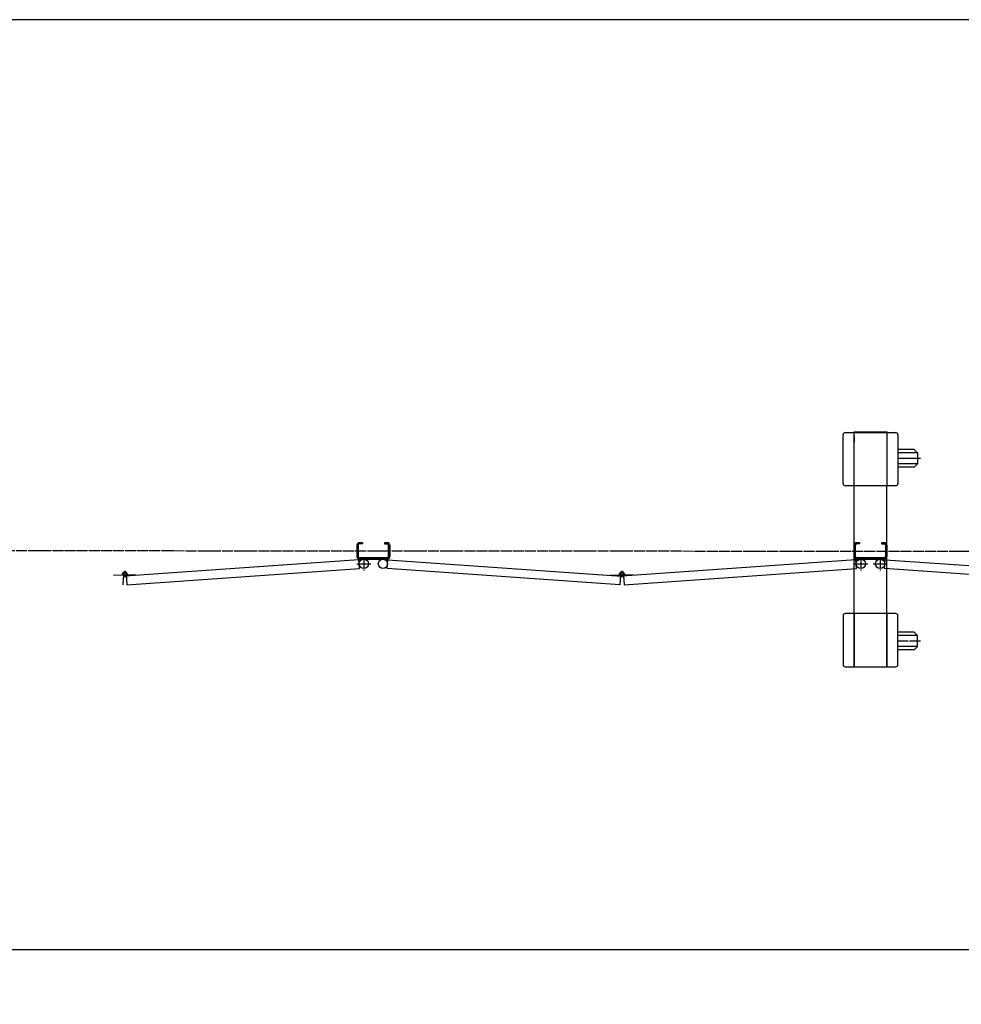
# Model space of a CAD drawing. Extents: x 565 to 14840, y 25 to 9442.
# Drawn here: x 2323 to 4041, y 7647 to 9442 of the extents above; entities that cross this region are included whole.
import ezdxf

# ---------------------------------------------------------------- set-up
doc = ezdxf.new("R2010")
doc.units = 0
doc.header["$MEASUREMENT"] = 0
doc.linetypes.add('BORDER', pattern=[22, 20, -1, 0, -1])
doc.layers.get('0').update_dxf_attribs({"linetype": 'CONTINUOUS'})
doc.layers.add('寸法線', color=7, linetype='CONTINUOUS')
doc.layers.add('ﾚｲﾔｰ1', color=7, linetype='CONTINUOUS')
doc.styles.get("Standard").update_dxf_attribs({"font": 'txt', "bigfont": 'extfont'})
doc.dimstyles.new('VELDIM1', dxfattribs={"dimtxt": 149.930553, "dimasz": 50, "dimexe": 100, "dimexo": 0.0625, "dimgap": 0.09, "dimtad": 0, "dimdec": 3, "dimdsep": 46, "dimtxsty": 'STANDARD', "dimcen": 0.09, "dimdle": 250, "dimadec": 0, "dimazin": 0, "dimtfac": 1, "dimtdec": 4, "dimtofl": 0, "dimtmove": 0, "dimatfit": 3, "dimfxl": 1, "dimtolj": 1, "dimtzin": 0, "dimarcsym": 0})

# ---------------------------------------------------------------- blocks, each defined once
blk = doc.blocks.new('CLUMP27')
at = {"layer": 'ﾚｲﾔｰ1'}
for p, q in [((3844.9, 8690.7), (3904.9, 8690.7)), ((3844.9, 8689.2), (3844.9, 8690.7)), ((3904.9, 8690.7), (3904.9, 8689.2)), ((3824.9, 8596.2), (3824.9, 8685.2)), ((3828.9, 8689.2), (3844.9, 8689.2)), ((3844.9, 8689.2), (3904.9, 8689.2)), ((3844.9, 8592.2), (3844.9, 8689.2)), ((3844.9, 8683.2), (3844.9, 8671.7)), ((3844.9, 8671.7), (3844.9, 8683.2)), ((3904.9, 8689.2), (3904.9, 8592.2)), ((3904.9, 8689.2), (3920.9, 8689.2)), ((3906.7, 8689.2), (3904.9, 8689.2)), ((3904.9, 8689.2), (3904.9, 8592.2)), ((3924.9, 8685.2), (3924.9, 8596.2)), ((3924.9, 8664.4), (3924.9, 8616.3)), ((3954.7, 8658.2), (3924.9, 8658.2)), ((3954.7, 8658.2), (3960.7, 8652.2)), ((3960.7, 8652.2), (3924.9, 8652.2)), ((3966, 8642.2), (3924.9, 8642.2)), ((3960.7, 8652.2), (3960.7, 8632.2)), ((3960.7, 8632.2), (3924.9, 8632.2)), ((3954.7, 8626.2), (3924.9, 8626.2)), ((3954.7, 8626.2), (3960.7, 8632.2)), ((3844.9, 8592.2), (3828.9, 8592.2)), ((3904.9, 8592.2), (3844.9, 8592.2)), ((3844.9, 8359.2), (3844.9, 8592.2)), ((3920.9, 8592.2), (3904.9, 8592.2)), ((3904.9, 8359.2), (3904.9, 8592.2)), ((3824.9, 8355.2), (3824.9, 8266.2)), ((3844.9, 8359.2), (3828.9, 8359.2)), ((3844.9, 8359.2), (3844.9, 8262.2)), ((3904.9, 8359.2), (3844.9, 8359.2)), ((3844.9, 8262.2), (3844.9, 8359.2)), ((3844.9, 8340.7), (3844.9, 8352.2)), ((3844.9, 8352.2), (3844.9, 8340.7)), ((3904.9, 8262.2), (3904.9, 8359.2)), ((3920.9, 8359.2), (3904.9, 8359.2)), ((3904.9, 8359.2), (3904.9, 8262.2)), ((3924.9, 8266.2), (3924.9, 8355.2)), ((3924.9, 8289.5), (3924.9, 8333.4)), ((3924.9, 8289.5), (3924.9, 8333.4)), ((3954.7, 8325.2), (3924.9, 8325.2)), ((3960.7, 8319.2), (3924.9, 8319.2)), ((3954.7, 8325.2), (3960.7, 8319.2)), ((3960.7, 8299.2), (3960.7, 8319.2)), ((3960.7, 8299.2), (3924.9, 8299.2)), ((3954.7, 8293.2), (3960.7, 8299.2)), ((3954.7, 8293.2), (3924.9, 8293.2)), ((3828.9, 8262.2), (3844.9, 8262.2)), ((3844.9, 8262.2), (3844.9, 8260.7)), ((3844.9, 8260.7), (3844.9, 8262.2)), ((3844.9, 8262.2), (3904.9, 8262.2)), ((3904.9, 8262.2), (3920.9, 8262.2)), ((3904.9, 8262.2), (3904.9, 8260.7))]:
    blk.add_line(p, q, dxfattribs=at)
at = {"layer": 'ﾚｲﾔｰ1', "color": 3, "linetype": 'BORDER'}
blk.add_line((3966, 8309.2), (3924.9, 8309.2), dxfattribs=at)
at = {"layer": 'ﾚｲﾔｰ1'}
for centre, start, end in [((3828.9, 8685.2), 90, 180), ((3920.9, 8685.2), 0, 90), ((3828.9, 8596.2), 180, 270), ((3920.9, 8596.2), 270, 0), ((3828.9, 8355.2), 90, 180), ((3920.9, 8355.2), 0, 90), ((3828.9, 8266.2), 180, 270), ((3920.9, 8266.2), 270, 0)]:
    blk.add_arc(centre, 4, start, end, dxfattribs=at)
blk = doc.blocks.new('CLUMP28')
at = {"layer": 'ﾚｲﾔｰ1'}
for p, q in [((2938.3, 8483.9), (2938.3, 8463.1)), ((2938.3, 8483.9), (2938.3, 8463.1)), ((2938.3, 8483.9), (2938.3, 8463.1)), ((2938.3, 8483.9), (2938.3, 8463.1)), ((2940.6, 8483.9), (2940.6, 8463.1)), ((2940.6, 8483.9), (2940.6, 8463.1)), ((2940.6, 8483.9), (2940.6, 8463.1)), ((2940.6, 8483.9), (2940.6, 8463.1)), ((2948.3, 8488.5), (2942.9, 8488.5)), ((2948.3, 8488.5), (2942.9, 8488.5)), ((2948.3, 8488.5), (2942.9, 8488.5)), ((2948.3, 8488.5), (2942.9, 8488.5)), ((2948.3, 8486.2), (2942.9, 8486.2)), ((2948.3, 8486.2), (2942.9, 8486.2)), ((2948.3, 8486.2), (2942.9, 8486.2)), ((2948.3, 8486.2), (2942.9, 8486.2)), ((2948.3, 8488.5), (2948.3, 8486.2)), ((2948.3, 8488.5), (2948.3, 8486.2)), ((2948.3, 8488.5), (2948.3, 8486.2)), ((2948.3, 8488.5), (2948.3, 8486.2)), ((2988.3, 8488.5), (2988.3, 8486.2)), ((2988.3, 8488.5), (2988.3, 8486.2)), ((2988.3, 8488.5), (2993.7, 8488.5)), ((2993.7, 8488.5), (2988.3, 8488.5)), ((2993.7, 8488.5), (2988.3, 8488.5)), ((2988.3, 8488.5), (2988.3, 8486.2)), ((2993.7, 8488.5), (2988.3, 8488.5)), ((2988.3, 8488.5), (2993.7, 8488.5)), ((2993.7, 8488.5), (2988.3, 8488.5)), ((2993.7, 8488.5), (2988.3, 8488.5)), ((2988.3, 8488.5), (2988.3, 8486.2)), ((2993.7, 8488.5), (2988.3, 8488.5)), ((2988.3, 8488.5), (2988.3, 8486.2)), ((2988.3, 8488.5), (2988.3, 8486.2)), ((2988.3, 8488.5), (2988.3, 8486.2)), ((2993.7, 8488.5), (2988.3, 8488.5)), ((2988.3, 8488.5), (2988.3, 8486.2)), ((2993.7, 8488.5), (2988.3, 8488.5)), ((2988.3, 8488.5), (2988.3, 8486.2)), ((2988.3, 8488.5), (2988.3, 8486.2)), ((2988.3, 8486.2), (2993.7, 8486.2)), ((2993.7, 8486.2), (2988.3, 8486.2)), ((2993.7, 8486.2), (2988.3, 8486.2)), ((2993.7, 8486.2), (2988.3, 8486.2)), ((2993.7, 8486.2), (2988.3, 8486.2)), ((2993.7, 8486.2), (2988.3, 8486.2)), ((2993.7, 8486.2), (2988.3, 8486.2)), ((2993.7, 8486.2), (2988.3, 8486.2)), ((2988.3, 8486.2), (2993.7, 8486.2)), ((2993.7, 8486.2), (2988.3, 8486.2)), ((2996, 8483.9), (2996, 8463.1)), ((2996, 8463.1), (2996, 8483.9)), ((2996, 8463.1), (2996, 8483.9)), ((2996, 8483.9), (2996, 8463.1)), ((2996, 8463.1), (2996, 8483.9)), ((2996, 8463.1), (2996, 8483.9)), ((2996, 8463.1), (2996, 8483.9)), ((2996, 8463.1), (2996, 8483.9)), ((2996, 8463.1), (2996, 8483.9)), ((2996, 8463.1), (2996, 8483.9)), ((2998.3, 8463.1), (2998.3, 8483.9)), ((2998.3, 8483.9), (2998.3, 8463.1)), ((2998.3, 8463.1), (2998.3, 8483.9)), ((2998.3, 8463.1), (2998.3, 8483.9)), ((2998.3, 8483.9), (2998.3, 8463.1)), ((2998.3, 8463.1), (2998.3, 8483.9)), ((2998.3, 8463.1), (2998.3, 8483.9)), ((2998.3, 8463.1), (2998.3, 8483.9)), ((2998.3, 8463.1), (2998.3, 8483.9)), ((2998.3, 8463.1), (2998.3, 8483.9)), ((2941.8, 8457.4), (2515.7, 8427.6)), ((2942.9, 8441.4), (2941.8, 8457.4)), ((2942.9, 8460.8), (2993.7, 8460.8)), ((2942.9, 8460.8), (2993.7, 8460.8)), ((2993.7, 8460.8), (2942.9, 8460.8)), ((2942.9, 8460.8), (2993.7, 8460.8)), ((2942.9, 8460.8), (2993.7, 8460.8)), ((2942.9, 8460.8), (2993.7, 8460.8)), ((2993.7, 8460.8), (2942.9, 8460.8)), ((2942.9, 8460.8), (2993.7, 8460.8)), ((2942.9, 8460.8), (2993.7, 8460.8)), ((2942.9, 8460.8), (2993.7, 8460.8)), ((2942.9, 8458.5), (2993.7, 8458.5)), ((2942.9, 8458.5), (2993.7, 8458.5)), ((2993.7, 8458.5), (2942.9, 8458.5)), ((2942.9, 8458.5), (2993.7, 8458.5)), ((2942.9, 8458.5), (2993.7, 8458.5)), ((2942.9, 8458.5), (2993.7, 8458.5)), ((2942.9, 8458.5), (2993.7, 8458.5)), ((2993.7, 8458.5), (2942.9, 8458.5)), ((2942.9, 8458.5), (2993.7, 8458.5)), ((2942.9, 8458.5), (2993.7, 8458.5)), ((2993.7, 8458.5), (2974, 8458.5)), ((2993.7, 8458.5), (2974, 8458.5)), ((2993.7, 8441.4), (2994.9, 8457.4)), ((2994.9, 8457.4), (3420.7, 8427.6)), ((2518.9, 8411.8), (2942.9, 8441.4)), ((3417.7, 8411.8), (2993.7, 8441.4)), ((2494.8, 8429), (2494.9, 8430.2)), ((2494.9, 8430.2), (2512.3, 8429)), ((2512.4, 8429), (2511.2, 8411.8)), ((2512.3, 8427.8), (2512, 8424.3)), ((2517.7, 8429), (2518.9, 8411.8)), ((2517.8, 8427.8), (2518.1, 8424.3)), ((2535.2, 8430.2), (2518.1, 8429)), ((2535.3, 8429), (2535.2, 8430.2)), ((3418.9, 8429), (3417.7, 8411.8))]:
    blk.add_line(p, q, dxfattribs=at)
at = {"layer": 'ﾚｲﾔｰ1', "color": 3, "linetype": 'BORDER'}
for p, q in [((2950.8, 8462), (2950.8, 8438)), ((2938, 8450), (2963.6, 8450)), ((2509.3, 8431.6), (2520.7, 8431.6)), ((2515, 8437.2), (2515, 8425.9))]:
    blk.add_line(p, q, dxfattribs=at)
at = {"layer": 'ﾚｲﾔｰ1'}
for centre in [(2950.8, 8450), (2950.8, 8450), (2985.8, 8450)]:
    blk.add_circle(centre, 8.5, dxfattribs=at)
for centre, radius, start, end in [((2942.9, 8483.9), 4.6, 90, 180), ((2942.9, 8483.9), 4.6, 90, 180), ((2942.9, 8483.9), 4.6, 90, 180), ((2942.9, 8483.9), 4.6, 90, 180), ((2942.9, 8483.9), 2.3, 90, 180), ((2942.9, 8483.9), 2.3, 90, 180), ((2942.9, 8483.9), 2.3, 90, 180), ((2942.9, 8483.9), 2.3, 90, 180), ((2993.7, 8483.9), 4.6, 0, 90), ((2993.7, 8483.9), 4.6, 0, 90), ((2993.7, 8483.9), 4.6, 0, 90), ((2993.7, 8483.9), 4.6, 0, 90), ((2993.7, 8483.9), 4.6, 0, 90), ((2993.7, 8483.9), 4.6, 0, 90), ((2993.7, 8483.9), 4.6, 0, 90), ((2993.7, 8483.9), 4.6, 0, 90), ((2993.7, 8483.9), 4.6, 0, 90), ((2993.7, 8483.9), 4.6, 0, 90), ((2993.7, 8483.9), 2.3, 0, 90), ((2993.7, 8483.9), 2.3, 0, 90), ((2993.7, 8483.9), 2.3, 0, 90), ((2993.7, 8483.9), 2.3, 0, 90), ((2993.7, 8483.9), 2.3, 0, 90), ((2993.7, 8483.9), 2.3, 0, 90), ((2993.7, 8483.9), 2.3, 0, 90), ((2993.7, 8483.9), 2.3, 0, 90), ((2993.7, 8483.9), 2.3, 0, 90), ((2993.7, 8483.9), 2.3, 0, 90), ((2942.9, 8463.1), 4.6, 180, 270), ((2942.9, 8463.1), 4.6, 180, 270), ((2942.9, 8463.1), 4.6, 180, 270), ((2942.9, 8463.1), 4.6, 180, 270), ((2942.9, 8463.1), 2.3, 180, 270), ((2942.9, 8463.1), 2.3, 180, 270), ((2942.9, 8463.1), 2.3, 180, 270), ((2942.9, 8463.1), 2.3, 180, 270), ((2993.7, 8463.1), 2.3, 270, 0), ((2993.7, 8463.1), 4.6, 270, 0), ((2993.7, 8463.1), 4.6, 270, 0), ((2993.7, 8463.1), 4.6, 270, 0), ((2993.7, 8463.1), 2.3, 270, 0), ((2993.7, 8463.1), 4.6, 270, 0), ((2993.7, 8463.1), 2.3, 270, 0), ((2993.7, 8463.1), 4.6, 270, 0), ((2993.7, 8463.1), 2.3, 270, 0), ((2993.7, 8463.1), 2.3, 270, 0), ((2993.7, 8463.1), 2.3, 270, 0), ((2993.7, 8463.1), 4.6, 270, 0), ((2993.7, 8463.1), 2.3, 270, 0), ((2993.7, 8463.1), 4.6, 270, 0), ((2993.7, 8463.1), 2.3, 270, 0), ((2993.7, 8463.1), 4.6, 270, 0), ((2993.7, 8463.1), 4.6, 270, 0), ((2993.7, 8463.1), 4.6, 270, 0), ((2993.7, 8463.1), 2.3, 270, 0), ((2993.7, 8463.1), 2.3, 270, 0), ((2993.7, 8463.1), 4.6, 270, 295.5547), ((2993.7, 8463.1), 4.6, 270, 295.5547), ((2515, 8431.6), 4, 173.24, 319.573), ((2515, 8431.6), 4, 319.573, 173.24)]:
    blk.add_arc(centre, radius, start, end, dxfattribs=at)
blk = doc.blocks.new('CLUMP227')
at = {"layer": 'ﾚｲﾔｰ1'}
for p, q in [((3844.9, 8483.9), (3844.9, 8463.1)), ((3844.9, 8483.9), (3844.9, 8463.1)), ((3844.9, 8483.9), (3844.9, 8463.1)), ((3844.9, 8483.9), (3844.9, 8463.1)), ((3847.2, 8483.9), (3847.2, 8463.1)), ((3847.2, 8483.9), (3847.2, 8463.1)), ((3847.2, 8483.9), (3847.2, 8463.1)), ((3847.2, 8483.9), (3847.2, 8463.1)), ((3854.9, 8488.5), (3849.5, 8488.5)), ((3854.9, 8488.5), (3849.5, 8488.5)), ((3854.9, 8488.5), (3849.5, 8488.5)), ((3854.9, 8488.5), (3849.5, 8488.5)), ((3854.9, 8486.2), (3849.5, 8486.2)), ((3854.9, 8486.2), (3849.5, 8486.2)), ((3854.9, 8486.2), (3849.5, 8486.2)), ((3854.9, 8486.2), (3849.5, 8486.2)), ((3854.9, 8488.5), (3854.9, 8486.2)), ((3854.9, 8488.5), (3854.9, 8486.2)), ((3854.9, 8488.5), (3854.9, 8486.2)), ((3854.9, 8488.5), (3854.9, 8486.2)), ((3894.9, 8488.5), (3894.9, 8486.2)), ((3894.9, 8488.5), (3894.9, 8486.2)), ((3894.9, 8488.5), (3900.3, 8488.5)), ((3900.3, 8488.5), (3894.9, 8488.5)), ((3900.3, 8488.5), (3894.9, 8488.5)), ((3894.9, 8488.5), (3894.9, 8486.2)), ((3900.3, 8488.5), (3894.9, 8488.5)), ((3894.9, 8488.5), (3900.3, 8488.5)), ((3900.3, 8488.5), (3894.9, 8488.5)), ((3900.3, 8488.5), (3894.9, 8488.5)), ((3894.9, 8488.5), (3894.9, 8486.2)), ((3900.3, 8488.5), (3894.9, 8488.5)), ((3894.9, 8488.5), (3894.9, 8486.2)), ((3894.9, 8488.5), (3894.9, 8486.2)), ((3894.9, 8488.5), (3894.9, 8486.2)), ((3900.3, 8488.5), (3894.9, 8488.5)), ((3894.9, 8488.5), (3894.9, 8486.2)), ((3900.3, 8488.5), (3894.9, 8488.5)), ((3894.9, 8488.5), (3894.9, 8486.2)), ((3894.9, 8488.5), (3894.9, 8486.2)), ((3894.9, 8486.2), (3900.3, 8486.2)), ((3900.3, 8486.2), (3894.9, 8486.2)), ((3900.3, 8486.2), (3894.9, 8486.2)), ((3900.3, 8486.2), (3894.9, 8486.2)), ((3900.3, 8486.2), (3894.9, 8486.2)), ((3900.3, 8486.2), (3894.9, 8486.2)), ((3900.3, 8486.2), (3894.9, 8486.2)), ((3900.3, 8486.2), (3894.9, 8486.2)), ((3894.9, 8486.2), (3900.3, 8486.2)), ((3900.3, 8486.2), (3894.9, 8486.2)), ((3902.6, 8483.9), (3902.6, 8463.1)), ((3902.6, 8463.1), (3902.6, 8483.9)), ((3902.6, 8463.1), (3902.6, 8483.9)), ((3902.6, 8483.9), (3902.6, 8463.1)), ((3902.6, 8463.1), (3902.6, 8483.9)), ((3902.6, 8463.1), (3902.6, 8483.9)), ((3902.6, 8463.1), (3902.6, 8483.9)), ((3902.6, 8463.1), (3902.6, 8483.9)), ((3902.6, 8463.1), (3902.6, 8483.9)), ((3902.6, 8463.1), (3902.6, 8483.9)), ((3904.9, 8463.1), (3904.9, 8483.9)), ((3904.9, 8483.9), (3904.9, 8463.1)), ((3904.9, 8463.1), (3904.9, 8483.9)), ((3904.9, 8463.1), (3904.9, 8483.9)), ((3904.9, 8483.9), (3904.9, 8463.1)), ((3904.9, 8463.1), (3904.9, 8483.9)), ((3904.9, 8463.1), (3904.9, 8483.9)), ((3904.9, 8463.1), (3904.9, 8483.9)), ((3904.9, 8463.1), (3904.9, 8483.9)), ((3904.9, 8463.1), (3904.9, 8483.9)), ((3848.3, 8457.4), (3422.2, 8427.6)), ((3849.4, 8441.4), (3848.3, 8457.4)), ((3849.5, 8460.8), (3900.3, 8460.8)), ((3849.5, 8460.8), (3900.3, 8460.8)), ((3900.3, 8460.8), (3849.5, 8460.8)), ((3849.5, 8460.8), (3900.3, 8460.8)), ((3849.5, 8460.8), (3900.3, 8460.8)), ((3849.5, 8460.8), (3900.3, 8460.8)), ((3900.3, 8460.8), (3849.5, 8460.8)), ((3849.5, 8460.8), (3900.3, 8460.8)), ((3849.5, 8460.8), (3900.3, 8460.8)), ((3849.5, 8460.8), (3900.3, 8460.8)), ((3849.5, 8458.5), (3900.3, 8458.5)), ((3849.5, 8458.5), (3900.3, 8458.5)), ((3900.3, 8458.5), (3849.5, 8458.5)), ((3849.5, 8458.5), (3900.3, 8458.5)), ((3849.5, 8458.5), (3900.3, 8458.5)), ((3849.5, 8458.5), (3900.3, 8458.5)), ((3849.5, 8458.5), (3900.3, 8458.5)), ((3900.3, 8458.5), (3849.5, 8458.5)), ((3849.5, 8458.5), (3900.3, 8458.5)), ((3849.5, 8458.5), (3900.3, 8458.5)), ((3900.3, 8458.5), (3880.5, 8458.5)), ((3900.3, 8458.5), (3880.5, 8458.5)), ((3900.3, 8441.4), (3901.4, 8457.4)), ((3901.4, 8457.4), (4327.3, 8427.6)), ((3425.5, 8411.8), (3849.4, 8441.4)), ((4324.3, 8411.8), (3900.3, 8441.4)), ((3401.4, 8430.2), (3418.8, 8429)), ((3401.4, 8429), (3401.4, 8430.2)), ((3418.9, 8429), (3417.7, 8411.8)), ((3418.8, 8427.8), (3418.6, 8424.3)), ((3424.3, 8429), (3425.5, 8411.8)), ((3424.4, 8427.8), (3424.6, 8424.3)), ((3441.7, 8430.2), (3424.6, 8429)), ((3441.8, 8429), (3441.7, 8430.2)), ((4325.5, 8429), (4324.3, 8411.8))]:
    blk.add_line(p, q, dxfattribs=at)
at = {"layer": 'ﾚｲﾔｰ1', "color": 3, "linetype": 'BORDER'}
for p, q in [((3857.4, 8462), (3857.4, 8438)), ((3844.6, 8450), (3870.2, 8450)), ((3415.9, 8431.6), (3427.3, 8431.6)), ((3421.6, 8437.2), (3421.6, 8425.9))]:
    blk.add_line(p, q, dxfattribs=at)
at = {"layer": 'ﾚｲﾔｰ1'}
for centre in [(3857.4, 8450), (3857.4, 8450), (3892.4, 8450)]:
    blk.add_circle(centre, 8.5, dxfattribs=at)
for centre, radius, start, end in [((3849.5, 8483.9), 4.6, 90, 180), ((3849.5, 8483.9), 4.6, 90, 180), ((3849.5, 8483.9), 4.6, 90, 180), ((3849.5, 8483.9), 4.6, 90, 180), ((3849.5, 8483.9), 2.3, 90, 180), ((3849.5, 8483.9), 2.3, 90, 180), ((3849.5, 8483.9), 2.3, 90, 180), ((3849.5, 8483.9), 2.3, 90, 180), ((3900.3, 8483.9), 4.6, 0, 90), ((3900.3, 8483.9), 4.6, 0, 90), ((3900.3, 8483.9), 4.6, 0, 90), ((3900.3, 8483.9), 4.6, 0, 90), ((3900.3, 8483.9), 4.6, 0, 90), ((3900.3, 8483.9), 4.6, 0, 90), ((3900.3, 8483.9), 4.6, 0, 90), ((3900.3, 8483.9), 4.6, 0, 90), ((3900.3, 8483.9), 4.6, 0, 90), ((3900.3, 8483.9), 4.6, 0, 90), ((3900.3, 8483.9), 2.3, 0, 90), ((3900.3, 8483.9), 2.3, 0, 90), ((3900.3, 8483.9), 2.3, 0, 90), ((3900.3, 8483.9), 2.3, 0, 90), ((3900.3, 8483.9), 2.3, 0, 90), ((3900.3, 8483.9), 2.3, 0, 90), ((3900.3, 8483.9), 2.3, 0, 90), ((3900.3, 8483.9), 2.3, 0, 90), ((3900.3, 8483.9), 2.3, 0, 90), ((3900.3, 8483.9), 2.3, 0, 90), ((3849.5, 8463.1), 4.6, 180, 270), ((3849.5, 8463.1), 4.6, 180, 270), ((3849.5, 8463.1), 4.6, 180, 270), ((3849.5, 8463.1), 4.6, 180, 270), ((3849.5, 8463.1), 2.3, 180, 270), ((3849.5, 8463.1), 2.3, 180, 270), ((3849.5, 8463.1), 2.3, 180, 270), ((3849.5, 8463.1), 2.3, 180, 270), ((3900.3, 8463.1), 2.3, 270, 0), ((3900.3, 8463.1), 4.6, 270, 0), ((3900.3, 8463.1), 4.6, 270, 0), ((3900.3, 8463.1), 4.6, 270, 0), ((3900.3, 8463.1), 2.3, 270, 0), ((3900.3, 8463.1), 4.6, 270, 0), ((3900.3, 8463.1), 2.3, 270, 0), ((3900.3, 8463.1), 4.6, 270, 0), ((3900.3, 8463.1), 2.3, 270, 0), ((3900.3, 8463.1), 2.3, 270, 0), ((3900.3, 8463.1), 2.3, 270, 0), ((3900.3, 8463.1), 4.6, 270, 0), ((3900.3, 8463.1), 2.3, 270, 0), ((3900.3, 8463.1), 4.6, 270, 0), ((3900.3, 8463.1), 2.3, 270, 0), ((3900.3, 8463.1), 4.6, 270, 0), ((3900.3, 8463.1), 4.6, 270, 0), ((3900.3, 8463.1), 4.6, 270, 0), ((3900.3, 8463.1), 2.3, 270, 0), ((3900.3, 8463.1), 2.3, 270, 0), ((3900.3, 8463.1), 4.6, 270, 295.5547), ((3900.3, 8463.1), 4.6, 270, 295.5547), ((3421.6, 8431.6), 4, 319.573, 173.24), ((3421.6, 8431.6), 4, 173.24, 319.573)]:
    blk.add_arc(centre, radius, start, end, dxfattribs=at)
blk = doc.blocks.new('*D263')
at = {"color": 0}
for p, q in [((1818.3, 8261), (1818.3, 7646.7)), ((13285.3, 8261), (13285.3, 7646.7)), ((1868.3, 7770.1), (1818.3, 7746.7)), ((13285.3, 7746.7), (13235.3, 7770.1)), ((1818.3, 7746.7), (7860.4, 7746.7)), ((1818.3, 7746.7), (7243.1, 7746.7)), ((1818.3, 7746.7), (2068.3, 7746.7)), ((1818.3, 7746.7), (1868.3, 7723.3)), ((13285.3, 7746.7), (7243.1, 7746.7)), ((13285.3, 7746.7), (7860.4, 7746.7)), ((13285.3, 7746.7), (13035.3, 7746.7)), ((13235.3, 7723.3), (13285.3, 7746.7))]:
    blk.add_line(p, q, dxfattribs=at)
blk.add_text('11180', height=149.93, dxfattribs=at).set_placement((7331.3, 7823.2))

msp = doc.modelspace()

# ---------------------------------------------------------------- linework, layer by layer
at = {"layer": 'ﾚｲﾔｰ1'}
msp.add_line((14694.635, 9442.2708), (565.0175, 9442.2708), dxfattribs=at)
at = {"layer": 'ﾚｲﾔｰ1', "color": 3, "linetype": 'BORDER'}
for p, q in [((1808.2675, 8474.4962), (7603.3175, 8470.7106)), ((3892.3675, 8461.9841), (3892.3675, 8438.0363)), ((3879.5749, 8450.0102), (3905.16, 8450.0102))]:
    msp.add_line(p, q, dxfattribs=at)

# ---------------------------------------------------------------- block references
for name in ['CLUMP27', 'CLUMP28', 'CLUMP227']:
    msp.add_blockref(name, (0, 0))

# ---------------------------------------------------------------- dimensions: what is measured, and where the dimension line sits
at = {"layer": '寸法線', "color": 3}
dim = msp.add_linear_dim(base=(1818.2675, 7746.6982), p1=(1818.2675, 8260.9962), p2=(13285.2675, 8260.9962), angle=180, text='11180', dimstyle='VELDIM1', dxfattribs=at)
dim.commit()
dim.dimension.update_dxf_attribs({"geometry": '*D263', "text_midpoint": (7551.7675, 7746.6982), "dimtype": 128})

doc.saveas('drawing.dxf')
